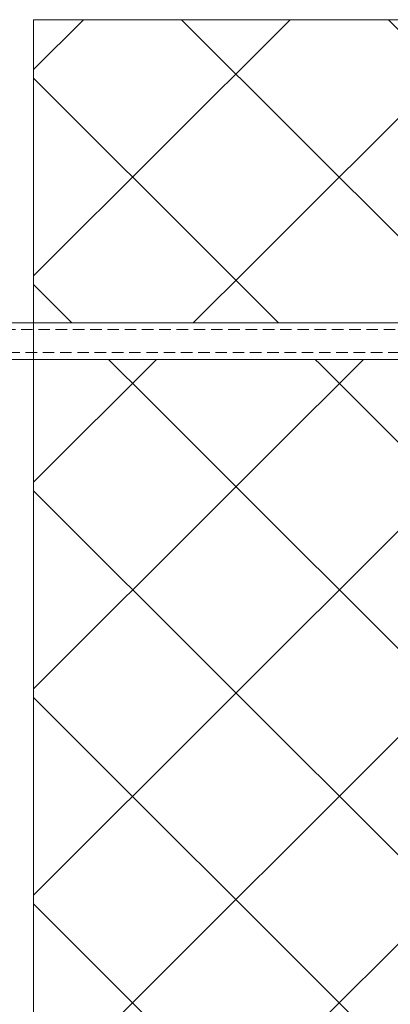
# Model space of a CAD drawing. Units: millimetres. Extents: x -64412 to 130713, y -32471 to 3415.
# Drawn here: x 73017 to 73097, y -26347 to -26132 of the extents above; entities that cross this region are included whole.
import ezdxf

# ---------------------------------------------------------------- set-up
doc = ezdxf.new("R2010")
doc.units = ezdxf.units.MM
doc.linetypes.add('HIDDEN', pattern=[0.375, 0.25, -0.125])
doc.layers.get('0').update_dxf_attribs({"lineweight": 30})
doc.layers.add('TN-УТЕПЛИТЕЛЬ XPS', color=252, linetype='Continuous', lineweight=15)
doc.layers.add('ТН_Крепеж', color=7, linetype='Continuous', lineweight=15)

# ---------------------------------------------------------------- blocks, each defined once
blk = doc.blocks.new('Фасадный держатель_низ')
at = {"layer": 'ТН_Крепеж', "ltscale": 100}
for points in [[(-15.60000000000355, 0.3999999999978172), (-15.60000000000355, 1.799999999995634), (-16.80000000000382, 1.799999999995634), (-17.600000000004, 1.599999999998545)], [(-13.60000000000309, 0.3999999999978172), (-13.60000000000309, 1.799999999995634), (-14.80000000000337, 1.799999999995634), (-15.60000000000355, 1.599999999998545)], [(-11.60000000000264, 0.3999999999978172), (-11.60000000000264, 1.799999999995634), (-12.80000000000291, 1.799999999995634), (-13.60000000000309, 1.599999999998545)], [(-9.600000000002638, 0.8245345387986163), (-9.600000000002638, 1.799999999995634), (-10.80000000000291, 1.799999999995634), (-11.60000000000309, 1.599999999998545)], [(-7.600000000001728, 0.3999999999941792), (-7.600000000001728, 1.799999999991996), (-8.800000000002001, 1.799999999991996), (-9.600000000002183, 1.599999999994907)], [(-5.600000000001273, 0.3999999999978172), (-5.600000000001273, 1.799999999995634), (-6.800000000001546, 1.799999999995634), (-7.600000000001728, 1.599999999998545)], [(-2.600000000000364, 1.708333333328483), (-4.800000000001091, 1.799999999995634), (-5.600000000001273, 1.599999999998545)], [(-2.400000000000546, 0.3999999999978172), (-2.400000000000546, 1.799999999995634), (-2.600000000000364, 1.799999999995634), (-2.600000000000364, 0.3999999999978172)], [(-2, 0.5656854249500611), (-2, 1.799999999995634), (-2.199999999999818, 1.799999999995634), (-2.199999999999818, 0.4472135955002159)], [(-1.600000000000364, 0.5656854249500611), (-1.600000000000364, 1.799999999995634), (-1.800000000000182, 1.799999999995634), (-1.800000000000182, 0.5999999999985448)], [(-1.399999999999636, -0.4472135955074918), (-1.399999999999636, -1.80000000000291), (-1.199999999999818, -1.80000000000291), (-1.199999999999818, 1.799999999995634), (-1.399999999999636, 1.799999999995634), (-1.399999999999636, 0.4472135955002159)], [(-2.199999999999818, 1.691666666662059), (-2.400000000000546, 1.69999999999709)], [(-1.800000000000182, 1.674999999995634), (-2.000000000000455, 1.683333333330665)], [(-1.400000000000546, 1.658333333332848), (-1.600000000000364, 1.666666666664241)], [(-1, 1.641666666662786), (-1.200000000000273, 1.649999999997817)], [(-0.8000000000001819, -1.633333333338669), (0, -1.600000000002183), (0, 1.599999999998545), (-0.8000000000001819, 1.633333333331393)], [(-18.00000000000409, 0.5999999999985448), (-18.600000000004, 0.5999999999985448), (-18.600000000004, 0.3999999999978172), (-19.00000000000455, 0.3999999999978172)], [(-17.600000000004, 0.7999999999956344), (-18.00000000000409, 0.7999999999956344), (-18.00000000000455, -0.8000000000029104), (-17.600000000004, -0.8000000000029104)], [(-18.00000000000455, -0.6000000000021828), (-18.600000000004, -0.6000000000021828), (-18.600000000004, -0.4000000000014552), (-19.00000000000455, -0.4000000000014552)], [(-15.60000000000355, -0.3999999999978172), (-15.60000000000355, -1.799999999995634), (-16.80000000000382, -1.799999999995634), (-17.600000000004, -1.599999999998545)], [(-13.60000000000309, -0.3999999999978172), (-13.60000000000309, -1.799999999995634), (-14.80000000000337, -1.799999999995634), (-15.60000000000355, -1.599999999998545)], [(-11.60000000000264, -0.3999999999978172), (-11.60000000000264, -1.799999999995634), (-12.80000000000291, -1.799999999995634), (-13.60000000000309, -1.599999999998545)], [(-9.600000000002638, -0.3999999999978172), (-9.600000000002638, -1.799999999995634), (-10.80000000000291, -1.799999999995634), (-11.60000000000309, -1.599999999998545)], [(-7.600000000001728, -0.3999999999941792), (-7.600000000001728, -1.799999999991996), (-8.800000000002001, -1.799999999991996), (-9.600000000002183, -1.599999999994907)], [(-5.600000000001273, -0.3999999999978172), (-5.600000000001273, -1.799999999995634), (-6.800000000001546, -1.799999999995634), (-7.600000000001728, -1.599999999998545)], [(-2.600000000000364, -0.4000000000050932), (-2.600000000000364, -1.80000000000291), (-2.400000000000546, -1.80000000000291), (-2.400000000000546, -0.4000000000050932)], [(-2.199999999999818, -0.4472135955074918), (-2.199999999999818, -1.80000000000291), (-2, -1.80000000000291), (-2, -0.5656854249573371)], [(-1.800000000000182, -0.6000000000058208), (-1.800000000000182, -1.80000000000291), (-1.600000000000364, -1.80000000000291), (-1.600000000000364, -0.5656854249573371)], [(-2.600000000000364, -1.708333333335759), (-4.800000000001091, -1.80000000000291), (-5.600000000001273, -1.600000000005821)], [(-2.199999999999818, -1.691666666669335), (-2.400000000000546, -1.700000000004366)], [(-1.800000000000182, -1.67500000000291), (-2.000000000000455, -1.683333333337941)], [(-1.399999999999636, -1.658333333336486), (-1.600000000000364, -1.666666666671517)], [(-1, -1.641666666670062), (-1.200000000000273, -1.650000000005093)]]:
    blk.add_lwpolyline(points, dxfattribs=at)
blk.add_lwpolyline([(-0.8000000000001819, 1.799999999995634), (-1, 1.799999999995634), (-1, -1.80000000000291), (-0.8000000000001819, -1.80000000000291)], close=True, dxfattribs=at)
for points in [[(-17.600000000004, -1.600000000002183), (-17.600000000004, -0.4000000000014552), (-11.20000000000255, -0.4000000000014552, -1), (-9.600000000002183, -0.4000000000014552), (-2.247213595499943, -0.4000000000050932, 0.9999999999982209), (-2.247213595498124, 0.3999999999978172), (-9.40000000000191, 0.3999999999941792, 0.8104418365837393), (-11.40000000000191, 0.3999999999978172), (-17.600000000004, 0.3999999999978172), (-17.600000000004, 1.599999999998545), (-19.20000000000437, 1.399999999997817), (-19.20000000000437, 0.5999999999985448), (-19.00000000000455, 0.3999999999978172), (-19.00000000000455, -0.4000000000014552), (-19.20000000000437, -0.6000000000021828), (-19.20000000000437, -1.400000000001455), (-17.600000000004, -1.600000000002183)], [(-2.247213595500853, -0.4000000000087311, 2.618033988731078), (-2.247213595501307, 0.4000000000014552, 2.23606797751488)]]:
    blk.add_lwpolyline(points, format="xyb", dxfattribs=at)
at = {"layer": 'ТН_Крепеж', "linetype": 'HIDDEN', "ltscale": 10}
blk.add_lwpolyline([(-13.19999999999982, 0.999999999996362), (-13.19999999999982, -1.000000000003638)], dxfattribs=at)
blk = doc.blocks.new('Фасадный держатель_верх')
at = {"layer": 'ТН_Крепеж', "ltscale": 100}
for points in [[(9.400000000002365, 12.00000000000364), (10.20000000000255, 12.00000000000364), (10.20000000000255, -12.00000000000364), (9.400000000002365, -12.00000000000364)], [(0.2000000000002728, 1.799999999999272), (0, 1.799999999999272), (0, -1.799999999999272), (0.2000000000002728, -1.799999999999272)], [(0.6000000000003638, 1.799999999999272), (0.4000000000005457, 1.799999999999272), (0.4000000000005457, -1.799999999999272), (0.6000000000003638, -1.799999999999272)], [(1.000000000000455, 1.799999999999272), (0.8000000000001819, 1.799999999999272), (0.8000000000001819, -1.799999999999272), (1.000000000000455, -1.799999999999272)]]:
    blk.add_lwpolyline(points, close=True, dxfattribs=at)
for points in [[(9.400000000002365, 3.200000000000728), (5.000000000001364, 3.200000000000728), (3.000000000000909, 1.600000000002183), (3.000000000000909, -1.599999999998545), (5.000000000001364, -3.200000000000728), (9.400000000002365, -3.200000000000728)], [(9.400000000002365, 2.799999999999272), (5.000000000001364, 2.799999999999272), (3.000000000000909, 1.600000000002183)], [(5.000000000001364, 2.799999999999272), (5.000000000001364, 0.2000000000007276)], [(0.4000000000005457, 1.600000000002183), (0.2000000000002728, 1.600000000002183)], [(0.8000000000001819, 1.600000000002183), (0.6000000000003638, 1.600000000002183)], [(3.000000000000909, 1.600000000002183), (1.000000000000455, 1.600000000002183)], [(9.400000000002365, -0.2000000000007276), (5.000000000001364, -0.2000000000007276), (3.000000000000909, 3.637978807091713e-12), (5.000000000001364, 0.2000000000007276), (9.400000000002365, 0.1999999999970896)], [(5.000000000001364, -0.2000000000007276), (5.000000000001364, -2.799999999999272)], [(0.4000000000005457, -1.599999999998545), (0.2000000000002728, -1.599999999998545)], [(0.8000000000001819, -1.599999999998545), (0.6000000000003638, -1.599999999998545)], [(3.000000000000909, -1.599999999998545), (1.000000000000455, -1.599999999998545)], [(9.400000000002365, -2.799999999999272), (5.000000000001364, -2.799999999999272), (3.000000000000909, -1.599999999998545)]]:
    blk.add_lwpolyline(points, dxfattribs=at)
blk = doc.blocks.new('*U114')
at = {"color": 1, "lineweight": 0}
blk.add_wipeout([(2.0000000000018163, -29.00000000002356), (1.3758686672107048e-12, -29.00000000002356), (1.3785628901688298e-12, -7.000000000016286), (-11.000000000001108, -7.000000000016286), (-16.000000000004533, -3.000000000019952), (-21.000000000003403, -3.000000000019952), (-21.000000000003403, -3.500000000012676), (-21.500000000004093, -3.500000000012676), (-21.500000000004093, -3.000000000019952), (-22.000000000003638, -3.000000000019952), (-22.000000000003638, -3.500000000012676), (-22.500000000003162, -3.500000000012676), (-22.500000000003162, -3.000000000019952), (-23.00000000000386, -3.000000000019952), (-23.00000000000386, -3.500000000012676), (-23.500000000004547, -3.500000000012676), (-23.500000000004547, -3.000000000014495), (-118.78852806556523, -3.000000000012193), (-120.78852806582762, -3.0833333333552275), (-120.78852806582762, -3.5000000000158593), (-121.28852806582714, -3.5000000000158593), (-121.28852806582714, -3.1041666666837386), (-121.7885280658267, -3.1250000000212594), (-121.7885280658267, -3.5000000000158593), (-122.28852806582624, -3.5000000000158593), (-122.28850249053487, -3.1464471404064227), (-122.78852806582807, -3.1666666666873766), (-122.78852806582807, -3.5000000000158593), (-123.2885280658276, -3.5000000000158593), (-123.2885280658276, -3.1875000000158593), (-123.78852806582715, -3.2083333333533517), (-123.78852806582715, -3.5000000000158593), (-124.2885280658267, -3.5000000000158593), (-124.2885280658267, -3.2291666666818912), (-124.78852806582854, -3.2500000000194973), (-124.78852806582854, -3.5000000000158593), (-125.28852806582805, -3.5000000000158593), (-125.28852806582805, -3.2708333333480084), (-130.7885280658299, -3.5000000000158593), (-132.78852806583035, -3.0000000000231353), (-132.78852806583035, -3.5000000000158593), (-135.78852806583103, -3.5000000000158593), (-137.78852806583146, -3.0000000000231353), (-137.78852806583146, -3.5000000000067644), (-140.78852806583217, -3.5000000000067644), (-142.78852806583376, -3.0000000000137277), (-142.78852806583376, -3.5000000000158593), (-145.7885280658344, -3.5000000000158593), (-147.78852806583373, -3.000000000023391), (-147.78852806583373, -3.5000000000158593), (-150.7885280658344, -3.5000000000158593), (-152.78852806583487, -3.0000000000231353), (-152.78852806583487, -3.5000000000158593), (-155.78852806583555, -3.5000000000158593), (-157.788528065836, -3.0000000000231353), (-157.788528065836, -3.5000000000158593), (-160.7885280658367, -3.5000000000158593), (-162.78852806583717, -3.0000000000231353), (-166.78852806583808, -2.5000000000213163), (-166.78852806583808, -0.5000000000231068), (-166.2885280658385, -2.1316282072803006e-11), (-166.2885280658385, 1.9999999999768932), (-166.78852806583808, 2.499999999978712), (-166.78852806583808, 4.499999999976893), (-162.78852806583717, 4.999999999978712), (-160.7885280658367, 5.49999999996237), (-157.788528065836, 5.49999999996237), (-157.788528065836, 4.999999999969617), (-155.78852806583555, 5.49999999996237), (-152.78852806583487, 5.49999999996237), (-152.78852806583487, 4.999999999969617), (-150.7885280658344, 5.49999999996237), (-147.78852806583373, 5.49999999996237), (-147.7885280658349, 4.999999999969617), (-145.7885280658344, 5.49999999996237), (-142.78852806583376, 5.49999999996237), (-142.78852806583376, 4.999999999960238), (-140.78852806583217, 5.499999999953246), (-137.78852806583146, 5.499999999953246), (-137.78852806583146, 4.999999999969617), (-135.78852806583103, 5.49999999996237), (-132.78852806583035, 5.49999999996237), (-132.78852806583035, 4.9999999999878355), (-130.7885280658299, 5.499999999980503), (-125.28852806582805, 5.270833333312652), (-125.28852806582806, 5.499999999980503), (-124.78852806582854, 5.499999999980503), (-124.78852806582854, 5.249999999984141), (-124.2885280658267, 5.229166666646563), (-124.2885280658267, 5.499999999980503), (-123.78852806582715, 5.499999999980503), (-123.78852806582715, 5.208333333318052), (-123.2885280658276, 5.187499999980503), (-123.2885280658276, 5.499999999980503), (-122.78852806582807, 5.499999999980503), (-122.78852806582807, 5.166666666652048), (-122.28852806582624, 5.145833333314442), (-122.28852806582624, 5.499999999980503), (-121.7885280658267, 5.499999999980503), (-121.78852806582783, 5.124999999985988), (-121.28852806582714, 5.1041666666484105), (-121.28852806582714, 5.499999999980503), (-120.78852806582762, 5.499999999980503), (-120.78852806582762, 5.083333333319928), (-118.78852806582717, 4.9999999999878355), (-23.500000000004547, 4.999999999985533), (-23.500000000004547, 5.499999999983714), (-23.00000000000386, 5.499999999983714), (-23.00000000000386, 4.999999999981867), (-22.500000000003162, 4.999999999981867), (-22.500000000003162, 5.499999999983714), (-22.000000000003638, 5.499999999983714), (-22.000000000003638, 4.999999999981867), (-21.500000000004093, 4.999999999981867), (-21.500000000004093, 5.499999999983714), (-21.000000000003403, 5.499999999983714), (-21.000000000003403, 4.999999999981867), (-16.0000000000107, 4.999999999981867), (-11.000000000001107, 8.999999999987352), (1.380522325047466e-12, 8.999999999987352), (1.383216548005591e-12, 30.9999999999946), (2.000000000001824, 30.9999999999946)], dxfattribs=at)
at = {"color": 7, "linetype": 'HIDDEN', "ltscale": 10}
blk.add_lwpolyline([(-2.500000000004547, 0.9999999999854484), (-3.000000000004548, -5.000000000014552), (-5.500000000004548, -5.000000000014551, 1), (-6.500000000004548, -5.000000000014551), (-12.62500000000455, -5.00000000001455), (-16.00000000000455, -3.00000000001455), (-16.00000000000455, -1.50000000001455), (-156.2885280658344, -1.500000000012254), (-161.2885280658344, 0.9999999999877472), (-156.2885280658344, 3.499999999987747), (-16.00000000000455, 3.49999999998545), (-16.00000000000455, 4.99999999998545), (-12.62500000000455, 6.99999999998545), (-6.500000000004547, 6.999999999985449, 1), (-5.500000000004547, 6.999999999985449), (-3.000000000004547, 6.999999999985448), (-2.500000000004547, 0.9999999999854484)], format="xyb", dxfattribs=at)
at = {"color": 7, "ltscale": 100}
for points in [[(-23.50000000000455, 4.999999999985451), (-118.7885280658272, 4.999999999987741)], [(-23.50000000000455, -3.000000000014549), (-118.7885280658272, -3.000000000012258)]]:
    blk.add_lwpolyline(points, dxfattribs=at)
at = {"color": 7, "xscale": -2.5, "yscale": 2.5, "zscale": 2.5, "rotation": 180}
for name, p in [('Фасадный держатель_верх', (-23.50000000000455, 0.999999999985451)), ('Фасадный держатель_низ', (-118.7885280658272, 0.9999999999731901))]:
    blk.add_blockref(name, p, dxfattribs=at)

msp = doc.modelspace()

# ---------------------------------------------------------------- hatches: boundary and pattern name
at = {"lineweight": 9, "transparency": 33554559}
h = msp.add_hatch(dxfattribs=at)
h.set_pattern_fill('ANSI37', color=256, scale=10)
h.set_pattern_definition([(45, (23470.02859497703, -13190.13354314329), (-22.45064030267288, 22.45064030267288), []), (135, (23470.02859497703, -13190.13354314329), (-22.45064030267288, -22.45064030267288), [])])
h.paths.add_polyline_path([(73028.56364303883, -26914.33014064431), (73126.05392388898, -26914.33014064431), (73126.05392388895, -26132.35579684849), (73019.56364303883, -26132.35579684849), (73019.53063921706, -26483.21341395638), (73028.56364303883, -26492.24641777814), (73028.56364311842, -26554.86174434642), (73037.56364391651, -26563.86174514451), (73037.5636415221, -26656.68350804015), (73028.5636416183, -26665.68350794394)])

# ---------------------------------------------------------------- next in the draw order: block references
at = {"layer": 'ТН_Крепеж', "ltscale": 100, "xscale": -1, "rotation": 180}
msp.add_blockref('*U114', (73125.3670800986, -26201.27605999981), dxfattribs=at)

# ---------------------------------------------------------------- next in the draw order: linework, layer by layer
at = {"layer": 'TN-УТЕПЛИТЕЛЬ XPS'}
msp.add_lwpolyline([(73028.56364303883, -26914.33014064431), (73126.05392388898, -26914.33014064431), (73126.05392388895, -26132.35579684849), (73019.56364303883, -26132.35579684849), (73019.53063921706, -26483.21341395638), (73019.53063921706, -26483.21341395638), (73028.56364303883, -26492.24641777814), (73028.56364311842, -26554.86174434642), (73037.56364391651, -26563.86174514451), (73037.5636415221, -26656.68350804015), (73028.5636416183, -26665.68350794394)], close=True, dxfattribs=at)

doc.saveas('drawing.dxf')
